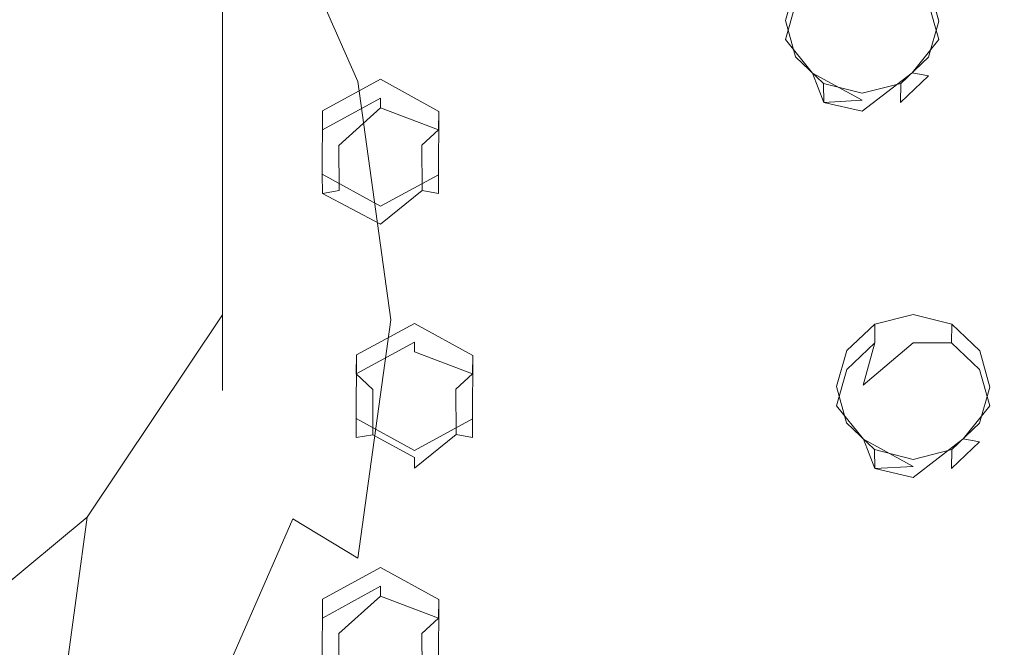
# Model space of a CAD drawing. Extents: x -99 to 207, y -453 to 2.
# Drawn here: x 16 to 41, y -366 to -350 of the extents above; entities that cross this region are included whole.
import ezdxf

# ---------------------------------------------------------------- set-up
doc = ezdxf.new("R2010")
doc.units = 0
doc.header["$LTSCALE"] = 500
doc.header["$MEASUREMENT"] = 0
doc.layers.add('BESCO_CHROM', color=7, linetype='Continuous')
doc.layers.add('BESCO_DESZCZOWNICA', color=7, linetype='Continuous')

msp = doc.modelspace()

# ---------------------------------------------------------------- linework, layer by layer
at = {"layer": 'BESCO_CHROM', "lineweight": 0}
for points, invisible_edges in [([(41.75, -295.629, 897.907), (40.999, -359.451, 920.028), (40.948, -297.453, 898.539), (41.75, -295.629, 897.907)], 11), ([(41.75, -295.629, 897.907), (41.75, -423.278, 942.151), (40.959, -421.445, 941.516), (41.75, -295.629, 897.907)], 13), ([(41.75, -295.629, 897.907), (40.959, -421.445, 941.516), (40.999, -359.451, 920.028), (41.75, -295.629, 897.907)], 15), ([(40.948, -297.453, 898.539), (39.67, -349.914, 916.722), (39.408, -348.969, 916.395), (40.948, -297.453, 898.539)], 13), ([(40.948, -297.453, 898.539), (40.008, -357.813, 919.46), (39.67, -349.914, 916.722), (40.948, -297.453, 898.539)], 15), ([(40.948, -297.453, 898.539), (40.737, -358.507, 919.701), (40.008, -357.813, 919.46), (40.948, -297.453, 898.539)], 13), ([(40.948, -297.453, 898.539), (40.999, -359.451, 920.028), (40.737, -358.507, 919.701), (40.948, -297.453, 898.539)], 13), ([(16.823, -416.404, 939.768), (15.708, -406.91, 936.478), (16.823, -302.483, 900.282), (16.823, -416.404, 939.768)], 15), ([(15.708, -406.91, 936.478), (15.708, -311.994, 903.579), (16.823, -302.483, 900.282), (15.708, -406.91, 936.478)], 15), ([(16.823, -302.483, 900.282), (16.865, -342.892, 914.289), (16.823, -416.404, 939.768), (16.823, -302.483, 900.282)], 15), ([(29.255, -448.806, 950.999), (29.576, -385.507, 929.059), (30.001, -306.247, 901.587), (29.255, -448.806, 950.999)], 15), ([(30.001, -306.247, 901.587), (30.001, -412.621, 938.457), (29.255, -448.806, 950.999), (30.001, -306.247, 901.587)], 15), ([(30.001, -306.247, 901.587), (29.576, -385.507, 929.059), (29.576, -333.395, 910.997), (30.001, -306.247, 901.587)], 15), ([(30.719, -307.913, 902.165), (30.001, -412.621, 938.457), (30.001, -306.247, 901.587), (30.719, -307.913, 902.165)], 11), ([(30.719, -307.913, 902.165), (30.729, -410.963, 937.883), (30.001, -412.621, 938.457), (30.719, -307.913, 902.165)], 13), ([(31.776, -341.011, 913.637), (30.729, -410.963, 937.883), (30.719, -307.913, 902.165), (31.776, -341.011, 913.637)], 15), ([(24.4, -318.388, 905.795), (25.114, -351.432, 917.248), (24.029, -347.991, 916.056), (24.4, -318.388, 905.795)], 15), ([(25.578, -333.379, 910.991), (25.114, -351.432, 917.248), (24.4, -318.388, 905.795), (25.578, -333.379, 910.991)], 15), ([(20.503, -329.165, 909.531), (19.898, -377.645, 926.334), (19.905, -375.995, 925.762), (20.503, -329.165, 909.531)], 13), ([(20.508, -389.725, 930.521), (19.898, -377.645, 926.334), (20.503, -329.165, 909.531), (20.508, -389.725, 930.521)], 15), ([(19.905, -375.995, 925.762), (19.905, -341.253, 913.72), (20.503, -329.165, 909.531), (19.905, -375.995, 925.762)], 15), ([(20.503, -329.165, 909.531), (21.004, -346.329, 915.48), (20.508, -389.725, 930.521), (20.503, -329.165, 909.531)], 15), ([(25.84, -334.324, 911.319), (25.114, -351.432, 917.248), (25.578, -333.379, 910.991), (25.84, -334.324, 911.319)], 11), ([(29.576, -333.395, 910.997), (29.314, -384.563, 928.732), (29.306, -334.337, 911.323), (29.576, -333.395, 910.997)], 11), ([(29.576, -333.395, 910.997), (29.576, -385.507, 929.059), (29.314, -384.563, 928.732), (29.576, -333.395, 910.997)], 13), ([(26.569, -335.018, 911.559), (25.114, -351.432, 917.248), (25.84, -334.324, 911.319), (26.569, -335.018, 911.559)], 11), ([(29.306, -334.337, 911.323), (28.586, -383.869, 928.492), (28.58, -335.021, 911.56), (29.306, -334.337, 911.323)], 11), ([(29.306, -334.337, 911.323), (29.314, -384.563, 928.732), (28.586, -383.869, 928.492), (29.306, -334.337, 911.323)], 13), ([(26.569, -335.018, 911.559), (27.577, -335.277, 911.649), (26.634, -352.266, 917.538), (25.114, -351.432, 917.248)], 10), ([(27.577, -383.61, 928.402), (27.577, -335.277, 911.649), (28.58, -335.021, 911.56), (28.586, -383.869, 928.492)], 5), ([(27.52, -358.624, 919.741), (26.634, -352.266, 917.538), (27.577, -335.277, 911.649), (27.52, -358.624, 919.741)], 15), ([(27.577, -383.61, 928.402), (27.52, -358.624, 919.741), (27.577, -335.277, 911.649), (27.577, -383.61, 928.402)], 15), ([(21, -339.843, 948.298), (11.084, -353.051, 952.876), (8.495, -356.715, 954.146), (21, -339.843, 948.298)], 15), ([(21, -339.843, 948.298), (8.495, -356.715, 954.146), (21, -357.57, 954.442), (21, -339.843, 948.298)], 11), ([(21, -339.843, 948.298), (12, -348.707, 951.37), (11.084, -353.051, 952.876), (21, -339.843, 948.298)], 13), ([(21, -357.57, 954.442), (21, -359.535, 948.773), (21, -341.808, 942.629), (21, -339.843, 948.298)], 15), ([(37.435, -352.983, 922.598), (88.731, -352.446, 920.278), (86.749, -340.021, 915.971), (36.288, -348.001, 920.87)], 15), ([(31.776, -341.011, 913.637), (31.776, -377.86, 926.409), (30.729, -410.963, 937.883), (31.776, -341.011, 913.637)], 15), ([(32.038, -341.955, 913.964), (31.776, -377.86, 926.409), (31.776, -341.011, 913.637), (32.038, -341.955, 913.964)], 11), ([(35.672, -349.898, 916.717), (35.504, -341.969, 913.969), (35.774, -341.026, 913.642), (35.672, -349.898, 916.717)], 13), ([(35.672, -349.898, 916.717), (35.774, -341.026, 913.642), (35.942, -348.956, 916.39), (35.672, -349.898, 916.717)], 11), ([(19.905, -375.995, 925.762), (19.898, -342.904, 914.293), (19.905, -341.253, 913.72), (19.905, -375.995, 925.762)], 13), ([(22.775, -347.64, 944.65), (21, -341.808, 942.629), (21, -359.535, 948.773), (22.775, -347.64, 944.65)], 13), ([(22.775, -347.64, 944.65), (22.717, -352.903, 928.277), (21.874, -349.587, 927.128), (21, -341.808, 942.629)], 15), ([(32.038, -341.955, 913.964), (32.046, -376.918, 926.082), (31.776, -377.86, 926.409), (32.038, -341.955, 913.964)], 13), ([(32.767, -342.649, 914.205), (32.046, -376.918, 926.082), (32.038, -341.955, 913.964), (32.767, -342.649, 914.205)], 11), ([(35.504, -341.969, 913.969), (34.783, -376.237, 925.846), (34.778, -342.653, 914.206), (35.504, -341.969, 913.969)], 11), ([(35.504, -341.969, 913.969), (35.512, -376.931, 926.087), (34.783, -376.237, 925.846), (35.504, -341.969, 913.969)], 13), ([(35.672, -349.898, 916.717), (35.512, -376.931, 926.087), (35.504, -341.969, 913.969), (35.672, -349.898, 916.717)], 15), ([(32.767, -342.649, 914.205), (32.772, -376.234, 925.845), (32.046, -376.918, 926.082), (32.767, -342.649, 914.205)], 13), ([(32.772, -376.234, 925.845), (32.767, -342.649, 914.205), (33.775, -342.908, 914.294), (33.775, -375.978, 925.757)], 5), ([(33.775, -375.978, 925.757), (33.775, -342.908, 914.294), (34.778, -342.653, 914.206), (34.783, -376.237, 925.846)], 5), ([(16.823, -416.404, 939.768), (16.865, -342.892, 914.289), (16.865, -377.634, 926.33), (16.823, -416.404, 939.768)], 15), ([(16.865, -342.892, 914.289), (18.385, -343.726, 914.578), (18.385, -375.161, 925.473), (16.872, -375.983, 925.758)], 10), ([(16.865, -377.634, 926.33), (16.865, -342.892, 914.289), (16.872, -375.983, 925.758), (16.865, -377.634, 926.33)], 11), ([(19.898, -342.904, 914.293), (19.905, -375.995, 925.762), (18.385, -375.161, 925.473), (18.385, -343.726, 914.578)], 5), ([(36.288, -348.001, 920.87), (34.403, -343.224, 919.214), (25.29, -347.026, 920.953), (26.677, -350.538, 922.17)], 15), ([(21.986, -345.705, 921.271), (20.469, -345.935, 923.279), (22.831, -351.322, 925.146), (24.522, -351.49, 923.276)], 15), ([(21.986, -345.705, 921.271), (24.522, -351.49, 923.276), (25.29, -347.026, 920.953), (21.986, -345.705, 921.271)], 14), ([(22.831, -351.322, 925.146), (20.469, -345.935, 923.279), (20.493, -346.436, 926.036), (21.874, -349.587, 927.128)], 15), ([(20.508, -389.725, 930.521), (21.004, -346.329, 915.48), (20.997, -347.98, 916.052), (20.508, -389.725, 930.521)], 13), ([(25.29, -347.026, 920.953), (24.522, -351.49, 923.276), (26.677, -350.538, 922.17), (25.29, -347.026, 920.953)], 15), ([(22.775, -353.704, 946.752), (22.775, -347.64, 944.65), (21, -359.535, 948.773), (22.775, -353.704, 946.752)], 15), ([(22.775, -347.64, 944.65), (22.775, -353.704, 946.752), (23, -356.302, 929.456), (22.717, -352.903, 928.277)], 15), ([(20.508, -389.725, 930.521), (20.997, -347.98, 916.052), (20.997, -372.546, 924.567), (20.508, -389.725, 930.521)], 15), ([(20.997, -347.98, 916.052), (22.517, -348.814, 916.341), (22.517, -370.073, 923.71), (21.004, -370.895, 923.995)], 10), ([(20.997, -372.546, 924.567), (20.997, -347.98, 916.052), (21.004, -370.895, 923.995), (20.997, -372.546, 924.567)], 11), ([(24.029, -347.991, 916.056), (25.114, -351.432, 917.248), (23.601, -352.254, 917.534), (22.517, -348.814, 916.341)], 5), ([(37.435, -352.983, 922.598), (36.288, -348.001, 920.87), (26.677, -350.538, 922.17), (27.52, -354.2, 923.439)], 15), ([(22.517, -348.814, 916.341), (23.601, -352.254, 917.534), (22.517, -370.073, 923.71), (22.517, -348.814, 916.341)], 15), ([(22.717, -352.903, 928.277), (22.831, -351.322, 925.146), (21.874, -349.587, 927.128), (22.717, -352.903, 928.277)], 15), ([(35.672, -349.898, 916.717), (35.672, -368.973, 923.328), (35.512, -376.931, 926.087), (35.672, -349.898, 916.717)], 15), ([(35.934, -350.843, 917.044), (35.672, -368.973, 923.328), (35.672, -349.898, 916.717), (35.934, -350.843, 917.044)], 11), ([(39.67, -349.914, 916.722), (39, -357.554, 919.37), (39.4, -350.856, 917.049), (39.67, -349.914, 916.722)], 11), ([(39.67, -349.914, 916.722), (40.008, -357.813, 919.46), (39, -357.554, 919.37), (39.67, -349.914, 916.722)], 13), ([(26.677, -350.538, 922.17), (24.522, -351.49, 923.276), (27.52, -354.2, 923.439), (26.677, -350.538, 922.17)], 15), ([(35.934, -350.843, 917.044), (35.942, -368.031, 923.002), (35.672, -368.973, 923.328), (35.934, -350.843, 917.044)], 13), ([(36.663, -351.537, 917.285), (35.942, -368.031, 923.002), (35.934, -350.843, 917.044), (36.663, -351.537, 917.285)], 11), ([(39.4, -350.856, 917.049), (39, -357.554, 919.37), (38.674, -351.54, 917.286), (39.4, -350.856, 917.049)], 11), ([(23, -356.302, 929.456), (22.831, -351.322, 925.146), (22.717, -352.903, 928.277), (23, -356.302, 929.456)], 15), ([(24.522, -351.49, 923.276), (22.831, -351.322, 925.146), (23.636, -357.102, 927.149), (25.387, -357.699, 925.428)], 7), ([(23, -356.302, 929.456), (23.636, -357.102, 927.149), (22.831, -351.322, 925.146), (23, -356.302, 929.456)], 15), ([(24.522, -351.49, 923.276), (25.387, -357.699, 925.428), (27.52, -354.2, 923.439), (24.522, -351.49, 923.276)], 15), ([(36.663, -351.537, 917.285), (36.669, -367.346, 922.765), (35.942, -368.031, 923.002), (36.663, -351.537, 917.285)], 13), ([(37.671, -351.796, 917.375), (37.001, -359.436, 920.023), (36.663, -351.537, 917.285), (37.671, -351.796, 917.375)], 11), ([(36.663, -351.537, 917.285), (37.001, -359.436, 920.023), (36.669, -367.346, 922.765), (36.663, -351.537, 917.285)], 15), ([(37.997, -357.809, 919.459), (37.671, -351.796, 917.375), (38.674, -351.54, 917.286), (39, -357.554, 919.37)], 5), ([(37.671, -351.796, 917.375), (37.271, -358.493, 919.696), (37.001, -359.436, 920.023), (37.671, -351.796, 917.375)], 13), ([(37.671, -351.796, 917.375), (37.997, -357.809, 919.459), (37.271, -358.493, 919.696), (37.671, -351.796, 917.375)], 13), ([(22.517, -370.073, 923.71), (23.601, -352.254, 917.534), (23.594, -353.905, 918.106), (22.517, -370.073, 923.71)], 13), ([(27.52, -358.624, 919.741), (26.627, -353.916, 918.11), (26.634, -352.266, 917.538), (27.52, -358.624, 919.741)], 13), ([(88.731, -352.446, 920.278), (37.435, -352.983, 922.598), (37.82, -358.068, 924.36), (88.731, -352.446, 920.278)], 15), ([(88.731, -365.012, 924.633), (88.731, -352.446, 920.278), (37.82, -358.068, 924.36), (37.435, -363.154, 926.123)], 15), ([(37.82, -358.068, 924.36), (37.435, -352.983, 922.598), (27.52, -354.2, 923.439), (27.803, -357.939, 924.735)], 15), ([(21, -359.535, 948.773), (21.874, -363.018, 931.783), (22.717, -359.702, 930.634), (22.775, -353.704, 946.752)], 15), ([(22.517, -370.073, 923.71), (23.594, -353.905, 918.106), (23.594, -366.621, 922.513), (22.517, -370.073, 923.71)], 15), ([(23, -356.302, 929.456), (22.775, -353.704, 946.752), (22.717, -359.702, 930.634), (23, -356.302, 929.456)], 15), ([(23.594, -366.621, 922.513), (23.594, -353.905, 918.106), (23.601, -364.97, 921.941), (23.594, -366.621, 922.513)], 11), ([(23.601, -364.97, 921.941), (23.594, -353.905, 918.106), (24.487, -358.612, 919.737), (23.601, -364.97, 921.941)], 15), ([(24.487, -358.612, 919.737), (23.594, -353.905, 918.106), (25.114, -354.739, 918.395), (24.487, -358.612, 919.737)], 13), ([(25.114, -354.739, 918.395), (26.627, -353.916, 918.11), (26, -357.79, 919.452), (24.487, -358.612, 919.737)], 10), ([(26, -357.79, 919.452), (26.627, -353.916, 918.11), (27.52, -358.624, 919.741), (26, -357.79, 919.452)], 11), ([(27.52, -354.2, 923.439), (25.387, -357.699, 925.428), (27.803, -357.939, 924.735), (27.52, -354.2, 923.439)], 15), ([(22.717, -359.702, 930.634), (23.636, -357.102, 927.149), (23, -356.302, 929.456), (22.717, -359.702, 930.634)], 15), ([(21, -357.57, 954.442), (8.495, -356.715, 954.146), (4.623, -359.169, 954.996), (21, -357.57, 954.442)], 13), ([(22.717, -359.702, 930.634), (22.831, -362.882, 929.153), (23.636, -357.102, 927.149), (22.717, -359.702, 930.634)], 15), ([(24.522, -363.907, 927.58), (25.387, -357.699, 925.428), (23.636, -357.102, 927.149), (22.831, -362.882, 929.153)], 14), ([(17.471, -362.84, 956.269), (21, -357.57, 954.442), (-17.471, -362.84, 956.269), (17.471, -362.84, 956.269)], 14), ([(21, -357.57, 954.442), (0.028, -360.045, 955.3), (-17.471, -362.84, 956.269), (21, -357.57, 954.442)], 15), ([(21, -357.57, 954.442), (4.623, -359.169, 954.996), (0.028, -360.045, 955.3), (21, -357.57, 954.442)], 13), ([(17.471, -362.84, 956.269), (21, -359.535, 948.773), (21, -357.57, 954.442), (17.471, -362.84, 956.269)], 15), ([(25.387, -357.699, 925.428), (24.522, -363.907, 927.58), (27.803, -357.939, 924.735), (25.387, -357.699, 925.428)], 15), ([(27.803, -357.939, 924.735), (24.522, -363.907, 927.58), (27.52, -361.677, 926.031), (27.803, -357.939, 924.735)], 15), ([(37.435, -363.154, 926.123), (37.82, -358.068, 924.36), (27.803, -357.939, 924.735), (27.52, -361.677, 926.031)], 15), ([(24.48, -360.263, 920.309), (23.601, -364.97, 921.941), (24.487, -358.612, 919.737), (24.48, -360.263, 920.309)], 11), ([(27.577, -383.61, 928.402), (27.513, -360.275, 920.313), (27.52, -358.624, 919.741), (27.577, -383.61, 928.402)], 13), ([(20.493, -366.168, 932.875), (21, -359.535, 948.773), (17.471, -362.84, 956.269), (20.493, -366.168, 932.875)], 15), ([(21.874, -363.018, 931.783), (21, -359.535, 948.773), (20.493, -366.168, 932.875), (21.874, -363.018, 931.783)], 15), ([(36.669, -367.346, 922.765), (37.001, -359.436, 920.023), (37.263, -360.38, 920.35), (36.669, -367.346, 922.765)], 13), ([(40.999, -359.451, 920.028), (40.959, -421.445, 941.516), (40.729, -360.393, 920.355), (40.999, -359.451, 920.028)], 11), ([(21.874, -363.018, 931.783), (22.831, -362.882, 929.153), (22.717, -359.702, 930.634), (21.874, -363.018, 931.783)], 15), ([(25.114, -364.148, 921.656), (23.601, -364.97, 921.941), (24.48, -360.263, 920.309), (25.114, -364.148, 921.656)], 14), ([(26.634, -364.982, 921.945), (25.114, -364.148, 921.656), (24.48, -360.263, 920.309), (26, -361.097, 920.599)], 10), ([(27.513, -360.275, 920.313), (26.634, -364.982, 921.945), (26, -361.097, 920.599), (27.513, -360.275, 920.313)], 11), ([(26.575, -383.865, 928.49), (26.634, -364.982, 921.945), (27.513, -360.275, 920.313), (26.575, -383.865, 928.49)], 15), ([(26.575, -383.865, 928.49), (27.513, -360.275, 920.313), (27.577, -383.61, 928.402), (26.575, -383.865, 928.49)], 11), ([(36.669, -367.346, 922.765), (37.263, -360.38, 920.35), (37.671, -367.091, 922.676), (36.669, -367.346, 922.765)], 11), ([(37.671, -367.091, 922.676), (37.263, -360.38, 920.35), (37.992, -361.074, 920.591), (37.671, -367.091, 922.676)], 13), ([(40.729, -360.393, 920.355), (40.959, -421.445, 941.516), (39, -420.67, 941.247), (40.729, -360.393, 920.355)], 13), ([(40.729, -360.393, 920.355), (39, -420.67, 941.247), (40.003, -361.078, 920.592), (40.729, -360.393, 920.355)], 11), ([(37.992, -361.074, 920.591), (39, -361.333, 920.68), (38.68, -367.35, 922.766), (37.671, -367.091, 922.676)], 10), ([(39.408, -368.044, 923.006), (39, -361.333, 920.68), (40.003, -361.078, 920.592), (39.408, -368.044, 923.006)], 13), ([(40.003, -361.078, 920.592), (39, -420.67, 941.247), (39.67, -368.988, 923.334), (40.003, -361.078, 920.592)], 15), ([(39.408, -368.044, 923.006), (40.003, -361.078, 920.592), (39.67, -368.988, 923.334), (39.408, -368.044, 923.006)], 11), ([(38.68, -367.35, 922.766), (39, -361.333, 920.68), (39.408, -368.044, 923.006), (38.68, -367.35, 922.766)], 11), ([(27.52, -361.677, 926.031), (24.522, -363.907, 927.58), (26.677, -365.34, 927.3), (27.52, -361.677, 926.031)], 15), ([(36.288, -368.136, 927.849), (37.435, -363.154, 926.123), (27.52, -361.677, 926.031), (26.677, -365.34, 927.3)], 15), ([(-12.515, -366.94, 957.69), (17.471, -362.84, 956.269), (-17.471, -362.84, 956.269), (-12.515, -366.94, 957.69)], 11), ([(12.515, -366.94, 957.69), (17.471, -362.84, 956.269), (-12.515, -366.94, 957.69), (12.515, -366.94, 957.69)], 14), ([(12.515, -366.94, 957.69), (13.519, -373.884, 935.549), (16.263, -371.669, 934.782), (17.471, -362.84, 956.269)], 15), ([(18.607, -369.076, 933.883), (17.471, -362.84, 956.269), (16.263, -371.669, 934.782), (18.607, -369.076, 933.883)], 13), ([(20.493, -366.168, 932.875), (17.471, -362.84, 956.269), (18.607, -369.076, 933.883), (20.493, -366.168, 932.875)], 15), ([(24.522, -363.907, 927.58), (22.831, -362.882, 929.153), (20.469, -368.268, 931.02), (21.986, -369.692, 929.585)], 12), ([(22.831, -362.882, 929.153), (21.874, -363.018, 931.783), (20.493, -366.168, 932.875), (20.469, -368.268, 931.02)], 15), ([(37.435, -363.154, 926.123), (36.288, -368.136, 927.849), (86.749, -377.437, 928.94), (88.731, -365.012, 924.633)], 15), ([(24.522, -363.907, 927.58), (21.986, -369.692, 929.585), (26.677, -365.34, 927.3), (24.522, -363.907, 927.58)], 15), ([(26.575, -383.865, 928.49), (26.627, -366.633, 922.517), (26.634, -364.982, 921.945), (26.575, -383.865, 928.49)], 13), ([(26.677, -365.34, 927.3), (21.986, -369.692, 929.585), (25.29, -368.851, 928.517), (26.677, -365.34, 927.3)], 15), ([(34.403, -372.913, 929.505), (36.288, -368.136, 927.849), (26.677, -365.34, 927.3), (25.29, -368.851, 928.517)], 15), ([(18.607, -369.076, 933.883), (20.469, -368.268, 931.02), (20.493, -366.168, 932.875), (18.607, -369.076, 933.883)], 15)]:
    msp.add_3dface(points, dxfattribs=dict(at, invisible_edges=invisible_edges))
at = {"layer": 'BESCO_DESZCZOWNICA', "lineweight": 0}
for points, invisible_edges in [([(35.672, -349.898, 916.717), (35.942, -348.956, 916.39), (35.939, -349.452, 914.975), (35.671, -350.397, 915.302)], 14), ([(39.408, -348.969, 916.395), (39.67, -349.914, 916.722), (39.671, -350.397, 915.302), (39.403, -349.452, 914.975)], 14), ([(35.939, -349.452, 914.975), (36.368, -349.86, 914.587), (35.671, -350.397, 915.302), (35.939, -349.452, 914.975)], 11), ([(39.671, -350.397, 915.302), (38.968, -349.85, 914.584), (39.403, -349.452, 914.975), (39.671, -350.397, 915.302)], 11), ([(35.671, -350.397, 915.302), (36.368, -349.86, 914.587), (36.374, -351.272, 915.076), (35.671, -350.397, 915.302)], 15), ([(35.934, -350.843, 917.044), (35.672, -349.898, 916.717), (35.671, -350.397, 915.302), (35.939, -351.342, 915.63)], 14), ([(36.368, -349.86, 914.587), (38.968, -349.85, 914.584), (38.974, -351.262, 915.073), (36.374, -351.272, 915.076)], 15), ([(39.671, -350.397, 915.302), (38.974, -351.262, 915.073), (38.968, -349.85, 914.584), (39.671, -350.397, 915.302)], 14), ([(39.67, -349.914, 916.722), (39.4, -350.856, 917.049), (39.403, -351.342, 915.63), (39.671, -350.397, 915.302)], 14), ([(35.671, -350.397, 915.302), (36.374, -351.272, 915.076), (35.939, -351.342, 915.63), (35.671, -350.397, 915.302)], 14), ([(39.403, -351.342, 915.63), (38.974, -351.262, 915.073), (39.671, -350.397, 915.302), (39.403, -351.342, 915.63)], 14), ([(35.939, -351.342, 915.63), (36.671, -352.034, 915.87), (36.663, -351.537, 917.285), (35.934, -350.843, 917.044)], 11), ([(38.671, -352.034, 915.87), (39.403, -351.342, 915.63), (39.4, -350.856, 917.049), (38.674, -351.54, 917.286)], 3), ([(35.939, -351.342, 915.63), (36.374, -351.272, 915.076), (36.671, -352.034, 915.87), (35.939, -351.342, 915.63)], 15), ([(37.671, -351.978, 915.321), (36.374, -351.272, 915.076), (38.974, -351.262, 915.073), (37.671, -351.978, 915.321)], 15), ([(36.671, -352.034, 915.87), (36.374, -351.272, 915.076), (37.671, -351.978, 915.321), (36.671, -352.034, 915.87)], 8), ([(37.671, -352.287, 915.957), (38.974, -351.262, 915.073), (38.671, -352.034, 915.87), (37.671, -352.287, 915.957)], 15), ([(37.671, -352.287, 915.957), (37.671, -352.264, 915.575), (38.974, -351.262, 915.073), (37.671, -352.287, 915.957)], 13), ([(38.974, -351.262, 915.073), (37.671, -352.264, 915.575), (37.671, -351.978, 915.321), (38.974, -351.262, 915.073)], 15), ([(38.671, -352.034, 915.87), (38.974, -351.262, 915.073), (39.403, -351.342, 915.63), (38.671, -352.034, 915.87)], 11), ([(25.114, -351.923, 915.831), (23.599, -352.75, 916.118), (23.601, -352.254, 917.534), (25.114, -351.432, 917.248)], 10), ([(25.114, -351.923, 915.831), (25.114, -351.432, 917.248), (26.634, -352.266, 917.538), (26.63, -352.75, 916.118)], 9), ([(36.671, -352.034, 915.87), (37.671, -352.287, 915.957), (37.671, -351.796, 917.375), (36.663, -351.537, 917.285)], 3), ([(37.671, -351.796, 917.375), (37.671, -352.287, 915.957), (38.671, -352.034, 915.87), (38.674, -351.54, 917.286)], 7), ([(25.114, -351.923, 915.831), (25.114, -352.177, 915.545), (24.028, -353.156, 915.729), (23.599, -352.75, 916.118)], 15), ([(26.63, -352.75, 916.118), (25.114, -352.177, 915.545), (25.114, -351.923, 915.831), (26.63, -352.75, 916.118)], 13), ([(37.671, -351.978, 915.321), (37.671, -352.264, 915.575), (36.671, -352.034, 915.87), (37.671, -351.978, 915.321)], 15), ([(36.671, -352.034, 915.87), (37.671, -352.264, 915.575), (37.671, -352.287, 915.957), (36.671, -352.034, 915.87)], 14), ([(23.594, -353.905, 918.106), (23.601, -352.254, 917.534), (23.599, -352.75, 916.118), (23.599, -354.403, 916.691)], 12), ([(25.114, -352.559, 915.523), (24.028, -353.156, 915.729), (25.114, -352.177, 915.545), (25.114, -352.559, 915.523)], 13), ([(26.195, -353.148, 915.727), (25.114, -352.559, 915.523), (25.114, -352.177, 915.545), (26.63, -352.75, 916.118)], 3), ([(26.634, -352.266, 917.538), (26.627, -353.916, 918.11), (26.63, -354.403, 916.691), (26.63, -352.75, 916.118)], 14), ([(26.195, -353.148, 915.727), (24.028, -353.156, 915.729), (25.114, -352.559, 915.523), (26.195, -353.148, 915.727)], 15), ([(24.028, -353.156, 915.729), (24.033, -354.332, 916.137), (23.599, -354.403, 916.691), (23.599, -352.75, 916.118)], 13), ([(26.63, -352.75, 916.118), (26.63, -354.403, 916.691), (26.2, -354.324, 916.134), (26.195, -353.148, 915.727)], 15), ([(26.195, -353.148, 915.727), (26.2, -354.324, 916.134), (24.033, -354.332, 916.137), (24.028, -353.156, 915.729)], 10), ([(25.114, -355.23, 916.977), (25.114, -354.739, 918.395), (23.594, -353.905, 918.106), (23.599, -354.403, 916.691)], 9), ([(26.63, -354.403, 916.691), (26.627, -353.916, 918.11), (25.114, -354.739, 918.395), (25.114, -355.23, 916.977)], 12), ([(24.033, -354.332, 916.137), (25.114, -354.921, 916.341), (25.114, -355.207, 916.595), (23.599, -354.403, 916.691)], 15), ([(23.599, -354.403, 916.691), (25.114, -355.207, 916.595), (25.114, -355.23, 916.977), (23.599, -354.403, 916.691)], 14), ([(25.114, -354.921, 916.341), (24.033, -354.332, 916.137), (26.2, -354.324, 916.134), (25.114, -354.921, 916.341)], 15), ([(26.2, -354.324, 916.134), (26.63, -354.403, 916.691), (25.114, -355.23, 916.977), (25.114, -355.207, 916.595)], 6), ([(26.2, -354.324, 916.134), (25.114, -355.207, 916.595), (25.114, -354.921, 916.341), (26.2, -354.324, 916.134)], 15), ([(39, -358.045, 917.953), (38, -358.298, 918.041), (37.997, -357.809, 919.459), (39, -357.554, 919.37)], 9), ([(40, -358.298, 918.041), (39, -358.045, 917.953), (39, -357.554, 919.37), (40.008, -357.813, 919.46)], 11), ([(24.484, -359.108, 918.322), (24.487, -358.612, 919.737), (26, -357.79, 919.452), (26, -358.281, 918.035)], 13), ([(26, -358.281, 918.035), (26, -357.79, 919.452), (27.52, -358.624, 919.741), (27.516, -359.108, 918.322)], 9), ([(38, -358.298, 918.041), (37.268, -358.99, 918.281), (37.271, -358.493, 919.696), (37.997, -357.809, 919.459)], 11), ([(40.732, -358.99, 918.281), (40, -358.298, 918.041), (40.008, -357.813, 919.46), (40.737, -358.507, 919.701)], 9), ([(24.914, -359.514, 917.933), (24.484, -359.108, 918.322), (26, -358.281, 918.035), (26, -358.535, 917.749)], 13), ([(27.516, -359.108, 918.322), (26, -358.535, 917.749), (26, -358.281, 918.035), (27.516, -359.108, 918.322)], 12), ([(39, -358.299, 917.667), (37.697, -359.397, 917.893), (39, -358.045, 917.953), (39, -358.299, 917.667)], 14), ([(39, -358.045, 917.953), (37.697, -359.397, 917.893), (38, -358.298, 918.041), (39, -358.045, 917.953)], 15), ([(40, -358.298, 918.041), (39, -358.299, 917.667), (39, -358.045, 917.953), (40, -358.298, 918.041)], 15), ([(26, -358.917, 917.726), (24.914, -359.514, 917.933), (26, -358.535, 917.749), (26, -358.917, 917.726)], 15), ([(27.081, -359.506, 917.93), (26, -358.917, 917.726), (26, -358.535, 917.749), (27.516, -359.108, 918.322)], 7), ([(37.001, -359.436, 920.023), (37.271, -358.493, 919.696), (37.268, -358.99, 918.281), (37, -359.935, 918.608)], 10), ([(38, -358.298, 918.041), (37.697, -359.397, 917.893), (37.268, -358.99, 918.281), (38, -358.298, 918.041)], 10), ([(39, -358.681, 917.645), (37.697, -359.397, 917.893), (39, -358.299, 917.667), (39, -358.681, 917.645)], 15), ([(40, -358.298, 918.041), (39, -358.681, 917.645), (39, -358.299, 917.667), (40, -358.298, 918.041)], 11), ([(40, -358.298, 918.041), (40.297, -359.388, 917.889), (39, -358.681, 917.645), (40, -358.298, 918.041)], 15), ([(40.732, -358.99, 918.281), (40.297, -359.388, 917.889), (40, -358.298, 918.041), (40.732, -358.99, 918.281)], 11), ([(41, -359.935, 918.608), (40.732, -358.99, 918.281), (40.737, -358.507, 919.701), (40.999, -359.451, 920.028)], 11), ([(24.48, -360.263, 920.309), (24.487, -358.612, 919.737), (24.484, -359.108, 918.322), (24.484, -360.761, 918.895)], 12), ([(27.516, -360.761, 918.895), (27.516, -359.108, 918.322), (27.52, -358.624, 919.741), (27.513, -360.275, 920.313)], 3), ([(40.297, -359.388, 917.889), (37.697, -359.397, 917.893), (39, -358.681, 917.645), (40.297, -359.388, 917.889)], 15), ([(27.081, -359.506, 917.93), (24.914, -359.514, 917.933), (26, -358.917, 917.726), (27.081, -359.506, 917.93)], 15), ([(37.268, -358.99, 918.281), (37.697, -359.397, 917.893), (37, -359.935, 918.608), (37.268, -358.99, 918.281)], 15), ([(41, -359.935, 918.608), (40.297, -359.388, 917.889), (40.732, -358.99, 918.281), (41, -359.935, 918.608)], 11), ([(24.484, -360.761, 918.895), (24.484, -359.108, 918.322), (24.914, -359.514, 917.933), (24.919, -360.69, 918.341)], 5), ([(27.086, -360.683, 918.338), (27.081, -359.506, 917.93), (27.516, -359.108, 918.322), (27.516, -360.761, 918.895)], 15), ([(27.086, -360.683, 918.338), (24.919, -360.69, 918.341), (24.914, -359.514, 917.933), (27.081, -359.506, 917.93)], 5), ([(37, -359.935, 918.608), (37.697, -359.397, 917.893), (37.703, -360.809, 918.382), (37, -359.935, 918.608)], 15), ([(37.263, -360.38, 920.35), (37.001, -359.436, 920.023), (37, -359.935, 918.608), (37.268, -360.879, 918.936)], 14), ([(37.697, -359.397, 917.893), (40.297, -359.388, 917.889), (40.303, -360.799, 918.379), (37.703, -360.809, 918.382)], 15), ([(41, -359.935, 918.608), (40.303, -360.799, 918.379), (40.297, -359.388, 917.889), (41, -359.935, 918.608)], 15), ([(40.999, -359.451, 920.028), (40.729, -360.393, 920.355), (40.732, -360.879, 918.936), (41, -359.935, 918.608)], 14), ([(37, -359.935, 918.608), (37.703, -360.809, 918.382), (37.268, -360.879, 918.936), (37, -359.935, 918.608)], 14), ([(40.732, -360.879, 918.936), (40.303, -360.799, 918.379), (41, -359.935, 918.608), (40.732, -360.879, 918.936)], 13), ([(26, -361.588, 919.181), (26, -361.097, 920.599), (24.48, -360.263, 920.309), (24.484, -360.761, 918.895)], 9), ([(26, -361.097, 920.599), (26, -361.588, 919.181), (27.516, -360.761, 918.895), (27.513, -360.275, 920.313)], 7), ([(37.268, -360.879, 918.936), (38, -361.571, 919.175), (37.992, -361.074, 920.591), (37.263, -360.38, 920.35)], 9), ([(40, -361.571, 919.175), (40.732, -360.879, 918.936), (40.729, -360.393, 920.355), (40.003, -361.078, 920.592)], 11), ([(26, -361.565, 918.799), (24.484, -360.761, 918.895), (24.919, -360.69, 918.341), (26, -361.279, 918.545)], 15), ([(24.484, -360.761, 918.895), (26, -361.565, 918.799), (26, -361.588, 919.181), (24.484, -360.761, 918.895)], 15), ([(26, -361.279, 918.545), (24.919, -360.69, 918.341), (27.086, -360.683, 918.338), (26, -361.279, 918.545)], 14), ([(26, -361.565, 918.799), (27.086, -360.683, 918.338), (27.516, -360.761, 918.895), (26, -361.588, 919.181)], 12), ([(27.086, -360.683, 918.338), (26, -361.565, 918.799), (26, -361.279, 918.545), (27.086, -360.683, 918.338)], 13), ([(37.268, -360.879, 918.936), (37.703, -360.809, 918.382), (38, -361.571, 919.175), (37.268, -360.879, 918.936)], 15), ([(39, -361.516, 918.627), (37.703, -360.809, 918.382), (40.303, -360.799, 918.379), (39, -361.516, 918.627)], 15), ([(38, -361.571, 919.175), (37.703, -360.809, 918.382), (39, -361.516, 918.627), (38, -361.571, 919.175)], 8), ([(40.303, -360.799, 918.379), (39, -361.802, 918.881), (39, -361.516, 918.627), (40.303, -360.799, 918.379)], 14), ([(39, -361.824, 919.263), (39, -361.802, 918.881), (40.303, -360.799, 918.379), (39, -361.824, 919.263)], 15), ([(39, -361.824, 919.263), (40.303, -360.799, 918.379), (40, -361.571, 919.175), (39, -361.824, 919.263)], 15), ([(40, -361.571, 919.175), (40.303, -360.799, 918.379), (40.732, -360.879, 918.936), (40, -361.571, 919.175)], 9), ([(38, -361.571, 919.175), (39, -361.824, 919.263), (39, -361.333, 920.68), (37.992, -361.074, 920.591)], 11), ([(40, -361.571, 919.175), (40.003, -361.078, 920.592), (39, -361.333, 920.68), (39, -361.824, 919.263)], 12), ([(39, -361.516, 918.627), (39, -361.802, 918.881), (38, -361.571, 919.175), (39, -361.516, 918.627)], 13), ([(38, -361.571, 919.175), (39, -361.802, 918.881), (39, -361.824, 919.263), (38, -361.571, 919.175)], 15), ([(25.114, -364.639, 920.239), (23.599, -365.466, 920.525), (23.601, -364.97, 921.941), (25.114, -364.148, 921.656)], 11), ([(25.114, -364.639, 920.239), (25.114, -364.148, 921.656), (26.634, -364.982, 921.945), (26.63, -365.466, 920.525)], 9), ([(25.114, -364.639, 920.239), (25.114, -364.893, 919.953), (24.028, -365.872, 920.137), (23.599, -365.466, 920.525)], 4), ([(26.63, -365.466, 920.525), (25.114, -364.893, 919.953), (25.114, -364.639, 920.239), (26.63, -365.466, 920.525)], 14), ([(25.114, -365.275, 919.93), (24.028, -365.872, 920.137), (25.114, -364.893, 919.953), (25.114, -365.275, 919.93)], 15), ([(25.114, -365.275, 919.93), (25.114, -364.893, 919.953), (26.63, -365.466, 920.525), (26.195, -365.864, 920.134)], 15), ([(23.594, -366.621, 922.513), (23.601, -364.97, 921.941), (23.599, -365.466, 920.525), (23.599, -367.12, 921.098)], 12), ([(26.634, -364.982, 921.945), (26.627, -366.633, 922.517), (26.63, -367.12, 921.098), (26.63, -365.466, 920.525)], 14), ([(24.028, -365.872, 920.137), (24.033, -367.049, 920.545), (23.599, -367.12, 921.098), (23.599, -365.466, 920.525)], 15), ([(26.195, -365.864, 920.134), (24.028, -365.872, 920.137), (25.114, -365.275, 919.93), (26.195, -365.864, 920.134)], 15), ([(26.63, -365.466, 920.525), (26.63, -367.12, 921.098), (26.2, -367.041, 920.542), (26.195, -365.864, 920.134)], 1), ([(24.028, -365.872, 920.137), (26.195, -365.864, 920.134), (26.2, -367.041, 920.542), (24.033, -367.049, 920.545)], 7)]:
    msp.add_3dface(points, dxfattribs=dict(at, invisible_edges=invisible_edges))

doc.saveas('drawing.dxf')
